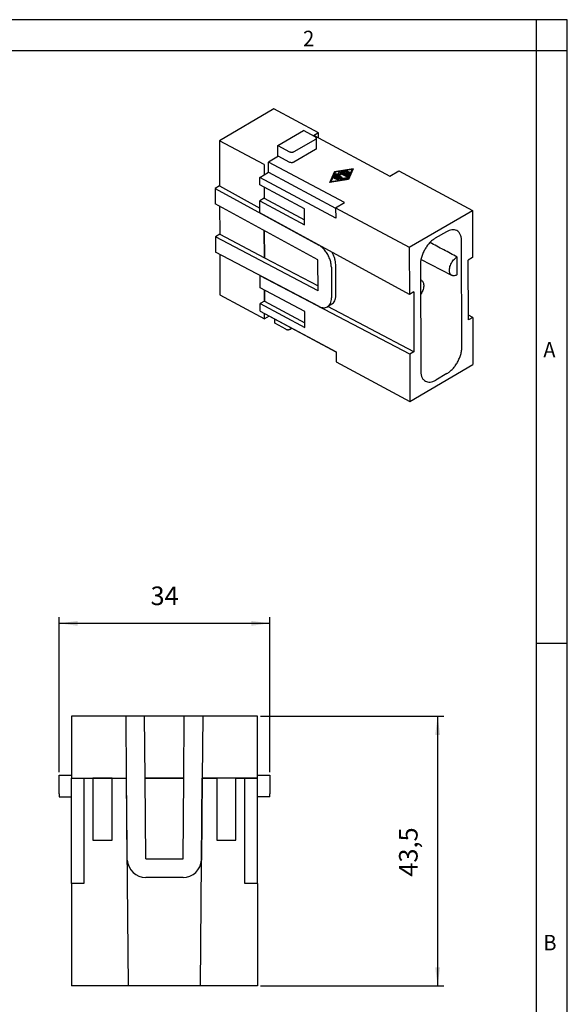
# Model space of a CAD drawing. Units: millimetres. Extents: x -210 to 0, y 0 to 297.
# Drawn here: x -88 to 0, y 138 to 297 of the extents above; entities that cross this region are included whole.
import ezdxf

# ---------------------------------------------------------------- set-up
doc = ezdxf.new("R2010")
doc.units = ezdxf.units.MM
doc.layers.add('1', color=7, linetype='Continuous')
doc.styles.add('CONVERTER_12', font='simplex.shx', dxfattribs={"width": 0.95})
doc.dimstyles.new('ME10_DIM_11', dxfattribs={"dimtxt": 3, "dimasz": 3, "dimexe": 1, "dimexo": 0.5, "dimgap": 2, "dimtad": 1, "dimdsep": 46, "dimtxsty": 'CONVERTER_12', "dimsah": 1, "dimcen": 0.09, "dimclrd": 2, "dimclre": 2, "dimclrt": 4, "dimadec": 0, "dimazin": 0, "dimtfac": 1, "dimtdec": 4, "dimtix": 1, "dimtmove": 0, "dimatfit": 3, "dimfxl": 1, "dimtolj": 1, "dimtzin": 0, "dimarcsym": 0})
doc.dimstyles.new('ME10_DIM_12', dxfattribs={"dimtxt": 3, "dimasz": 3, "dimexe": 1, "dimexo": 0.5, "dimgap": 2, "dimtad": 1, "dimdsep": 46, "dimtxsty": 'CONVERTER_12', "dimsah": 1, "dimcen": 0.09, "dimclrd": 2, "dimclre": 2, "dimclrt": 4, "dimadec": 0, "dimazin": 0, "dimtfac": 1, "dimtdec": 4, "dimtix": 1, "dimtmove": 0, "dimatfit": 3, "dimfxl": 1, "dimtolj": 1, "dimtzin": 0, "dimarcsym": 0})

# ---------------------------------------------------------------- blocks, each defined once
blk = doc.blocks.new('*D2')
at = {"layer": '1', "color": 2, "linetype": 'Continuous'}
for p, q in [((-82.03, 175.59), (-82.03, 200.6)), ((-48.03, 175.59), (-48.03, 200.6)), ((-82.03, 199.6), (-48.03, 199.6))]:
    blk.add_line(p, q, dxfattribs=at)
at = {"layer": '1', "color": 2}
for points in [[(-79.03, 199.99), (-79.03, 199.2), (-82.03, 199.6)], [(-51.03, 199.2), (-51.03, 199.99), (-48.03, 199.6)]]:
    blk.add_solid(points, dxfattribs=at)
at = {"layer": '1', "color": 4, "insert": (-67.28, 201.6), "char_height": 3, "attachment_point": 7, "rotation": 0.0001, "line_spacing_factor": 0.60024, "style": 'CONVERTER_12'}
blk.add_mtext('34', dxfattribs=at)
blk = doc.blocks.new('*D3')
at = {"layer": '1', "color": 2, "linetype": 'Continuous'}
for p, q in [((-49.53, 184.6), (-19.93, 184.6)), ((-20.93, 184.6), (-20.93, 141.1)), ((-49.53, 141.1), (-19.93, 141.1))]:
    blk.add_line(p, q, dxfattribs=at)
at = {"layer": '1', "color": 2}
for points in [[(-20.54, 181.6), (-21.33, 181.6), (-20.93, 184.6)], [(-21.33, 144.1), (-20.54, 144.1), (-20.93, 141.1)]]:
    blk.add_solid(points, dxfattribs=at)
at = {"layer": '1', "color": 4, "insert": (-23.23, 158.72), "char_height": 3, "attachment_point": 7, "rotation": 90, "line_spacing_factor": 0.60024, "style": 'CONVERTER_12'}
blk.add_mtext('43,5', dxfattribs=at)

msp = doc.modelspace()

# ---------------------------------------------------------------- linework, layer by layer
at = {"color": 7, "linetype": 'Continuous'}
for p, q in [((-47.36, 282.602), (-56.163, 277.468)), ((-40.152, 278.744), (-47.36, 282.602)), ((-46.737, 276.676), (-42.578, 279.101)), ((-40.678, 278.084), (-42.578, 279.101)), ((-42.48, 279.049), (-42.48, 279.045)), ((-40.152, 278.744), (-40.994, 278.254)), ((-40.877, 278.318), (-40.99, 278.252)), ((-40.877, 278.318), (-28.627, 271.762)), ((-40.15, 277.929), (-40.152, 278.744)), ((-48.956, 273.61), (-56.163, 277.468)), ((-56.163, 277.468), (-56.14, 270.166)), ((-46.731, 275.017), (-46.737, 276.676)), ((-46.737, 276.676), (-44.837, 275.659)), ((-40.664, 277.689), (-44.13, 275.668)), ((-40.525, 277.884), (-40.519, 276.225)), ((-46.63, 274.963), (-48.224, 274.033)), ((-46.731, 275.017), (-44.832, 274)), ((-40.659, 276.031), (-44.125, 274.009)), ((-48.956, 273.61), (-48.951, 271.948)), ((-48.219, 272.374), (-48.224, 274.033)), ((-35.975, 267.477), (-48.224, 274.033)), ((-49.64, 271.545), (-48.219, 272.374)), ((-48.219, 272.374), (-37.396, 266.582)), ((-38.328, 270.746), (-37.576, 272.443)), ((-37.576, 272.439), (-38.326, 270.746)), ((-37.49, 272.397), (-38.184, 270.83)), ((-37.576, 272.443), (-34.573, 272.936)), ((-34.575, 272.931), (-37.576, 272.439)), ((-37.576, 272.443), (-37.576, 272.439)), ((-36.633, 271.211), (-37.568, 271.712)), ((-34.718, 272.851), (-37.49, 272.397)), ((-36.518, 271.473), (-37.452, 271.973)), ((-37.424, 271.796), (-36.532, 271.319)), ((-36.532, 271.315), (-37.424, 271.792)), ((-37.375, 272.073), (-36.86, 272.06)), ((-36.86, 272.055), (-37.375, 272.069)), ((-37.107, 271.949), (-37.107, 271.945)), ((-36.631, 271.937), (-37.107, 271.949)), ((-37.107, 271.949), (-36.373, 271.557)), ((-36.373, 271.553), (-37.107, 271.945)), ((-36.86, 272.06), (-36.906, 272.346)), ((-36.86, 272.06), (-36.86, 272.055)), ((-36.73, 272.394), (-35.449, 271.708)), ((-35.449, 271.704), (-36.73, 272.39)), ((-36.674, 272.202), (-36.631, 271.937)), ((-36.674, 272.202), (-36.674, 272.198)), ((-35.593, 271.624), (-36.674, 272.202)), ((-36.632, 271.937), (-36.674, 272.198)), ((-35.478, 271.885), (-36.413, 272.385)), ((-36.369, 272.483), (-35.676, 272.597)), ((-35.676, 272.593), (-36.369, 272.479)), ((-35.618, 272.485), (-36.138, 272.4)), ((-36.138, 272.4), (-35.876, 272.26)), ((-36.138, 272.4), (-36.138, 272.396)), ((-35.876, 272.256), (-36.138, 272.396)), ((-35.876, 272.26), (-35.515, 272.47)), ((-35.515, 272.466), (-35.876, 272.256)), ((-35.876, 272.26), (-35.876, 272.256)), ((-35.365, 272.39), (-35.726, 272.179)), ((-35.726, 272.179), (-35.463, 272.039)), ((-35.726, 272.179), (-35.726, 272.175)), ((-35.463, 272.035), (-35.726, 272.175)), ((-35.463, 272.039), (-35.333, 272.333)), ((-35.333, 272.329), (-35.463, 272.035)), ((-35.463, 272.039), (-35.463, 272.035)), ((-35.412, 271.284), (-34.718, 272.851)), ((-34.718, 272.847), (-35.412, 271.28)), ((-34.573, 272.936), (-35.325, 271.238)), ((-35.131, 272.305), (-35.305, 271.914)), ((-34.718, 272.851), (-34.718, 272.847)), ((-28.627, 271.762), (-27.206, 272.591)), ((-27.206, 272.591), (-15.314, 266.227)), ((-56.14, 270.166), (-56.833, 269.762)), ((-56.14, 270.166), (-49.624, 266.614)), ((-49.636, 270.343), (-49.64, 271.545)), ((-37.391, 264.99), (-49.64, 271.545)), ((-42.432, 266.487), (-49.636, 270.343)), ((-35.325, 271.238), (-38.328, 270.746)), ((-38.184, 270.83), (-35.412, 271.284)), ((-35.412, 271.28), (-38.184, 270.826)), ((-38.184, 270.83), (-38.184, 270.826)), ((-37.095, 271.136), (-37.684, 271.451)), ((-37.539, 271.535), (-36.951, 271.22)), ((-36.951, 271.216), (-37.539, 271.531)), ((-36.532, 271.319), (-35.666, 271.461)), ((-35.666, 271.457), (-36.532, 271.315)), ((-35.608, 271.349), (-36.532, 271.198)), ((-36.532, 271.319), (-36.532, 271.315)), ((-35.412, 271.284), (-35.412, 271.28)), ((-56.833, 269.762), (-56.825, 267.278)), ((-56.833, 269.762), (-40.112, 260.645)), ((-48.944, 269.973), (-48.938, 268.174)), ((-48.941, 269.971), (-48.935, 268.176)), ((-40.247, 258.24), (-56.825, 267.278)), ((-48.935, 268.176), (-49.628, 267.772)), ((-49.622, 265.834), (-49.628, 267.772)), ((-49.628, 267.772), (-42.424, 263.917)), ((-48.935, 268.176), (-42.427, 264.693)), ((-37.396, 266.649), (-35.975, 267.477)), ((-56.129, 266.899), (-56.115, 262.373)), ((-25.479, 252.672), (-49.622, 265.834)), ((-42.424, 263.917), (-42.432, 266.487)), ((-37.396, 266.649), (-37.391, 264.99)), ((-37.396, 266.649), (-25.504, 260.284)), ((-25.504, 260.284), (-15.314, 266.227)), ((-15.314, 266.227), (-15.29, 258.614)), ((-56.115, 262.373), (-56.808, 261.969)), ((-56.115, 262.373), (-48.908, 258.588)), ((-48.922, 262.969), (-48.908, 258.588)), ((-48.904, 258.586), (-48.918, 262.967)), ((-19.504, 262.786), (-21.307, 261.734)), ((-40.231, 253.264), (-56.808, 261.969)), ((-56.808, 261.969), (-56.8, 259.485)), ((-40.108, 260.647), (-40.112, 260.645)), ((-17.014, 244.214), (-17.069, 261.298)), ((-40.08, 250.704), (-56.8, 259.485)), ((-56.104, 259.12), (-56.083, 252.588)), ((-25.504, 260.284), (-25.479, 252.672)), ((-48.908, 258.588), (-48.904, 258.586)), ((-48.904, 258.586), (-40.234, 254.033)), ((-40.231, 253.264), (-40.247, 258.24)), ((-37.376, 252.511), (-37.392, 257.487)), ((-23.724, 257.417), (-23.669, 240.333)), ((-18.646, 255.738), (-23.619, 258.332)), ((-17.777, 255.87), (-17.786, 258.7)), ((-15.29, 258.614), (-15.983, 258.21)), ((-15.952, 248.555), (-15.983, 258.21)), ((-38.085, 257.082), (-38.069, 252.106)), ((-49.585, 255.696), (-49.589, 255.694)), ((-25.448, 243.016), (-49.589, 255.694)), ((-49.583, 253.756), (-49.589, 255.694)), ((-23.549, 254.951), (-23.716, 255.043)), ((-42.379, 249.901), (-49.583, 253.756)), ((-48.885, 251.588), (-48.891, 253.386)), ((-48.887, 253.384), (-48.882, 251.59)), ((-24.786, 253.076), (-25.479, 252.672)), ((-24.786, 253.076), (-24.755, 243.421)), ((-56.083, 252.588), (-48.876, 248.731)), ((-48.882, 251.59), (-49.575, 251.185)), ((-49.571, 249.983), (-49.575, 251.185)), ((-49.575, 251.185), (-42.371, 247.33)), ((-48.882, 251.59), (-42.373, 248.107)), ((-38.027, 251.076), (-38.72, 250.672)), ((-49.571, 249.983), (-37.322, 243.427)), ((-48.876, 248.731), (-48.879, 249.613)), ((-42.371, 247.33), (-42.379, 249.901)), ((-24.755, 243.421), (-38.646, 250.715)), ((-48.144, 249.157), (-48.876, 248.731)), ((-48.144, 249.153), (-48.145, 249.22)), ((-37.321, 243.361), (-48.144, 249.153)), ((-47.238, 248.024), (-47.242, 248.022)), ((-47.238, 248.02), (-47.24, 248.669)), ((-45.44, 247.058), (-47.238, 248.02)), ((-15.259, 248.959), (-15.954, 249.324)), ((-15.259, 248.959), (-15.952, 248.555)), ((-15.259, 248.959), (-15.234, 241.347)), ((-44.733, 247.067), (-44.5, 247.203)), ((-37.322, 243.427), (-37.316, 241.769)), ((-24.755, 243.421), (-25.448, 243.016)), ((-37.316, 241.769), (-25.424, 235.404)), ((-25.448, 243.016), (-25.424, 235.404)), ((-25.424, 235.404), (-15.234, 241.347)), ((-19.431, 239.896), (-21.233, 238.845)), ((-71.228, 184.597), (-80.033, 184.597)), ((-80.033, 184.597), (-80.033, 174.597)), ((-68.233, 184.597), (-71.228, 184.597)), ((-71.141, 174.597), (-71.228, 184.597)), ((-68.146, 174.597), (-68.233, 184.597)), ((-61.832, 184.597), (-68.233, 184.597)), ((-61.919, 174.597), (-61.832, 184.597)), ((-58.837, 184.597), (-61.832, 184.597)), ((-58.837, 184.597), (-58.924, 174.597)), ((-50.033, 184.597), (-58.837, 184.597)), ((-50.033, 174.597), (-50.033, 184.597)), ((-82.033, 172.097), (-82.033, 175.092)), ((-82.033, 175.092), (-80.033, 175.092)), ((-50.033, 175.092), (-48.033, 175.092)), ((-48.033, 175.092), (-48.033, 172.097)), ((-80.033, 174.597), (-71.141, 174.597)), ((-80.033, 172.097), (-80.033, 174.592)), ((-80.033, 174.592), (-78.033, 174.592)), ((-78.033, 174.592), (-76.583, 174.592)), ((-78.033, 174.592), (-78.033, 157.597)), ((-77.585, 174.592), (-77.585, 174.597)), ((-73.483, 174.592), (-76.583, 174.592)), ((-76.583, 174.592), (-76.583, 164.597)), ((-73.483, 174.592), (-71.146, 174.592)), ((-73.483, 164.597), (-73.483, 174.592)), ((-72.48, 174.592), (-72.48, 174.597)), ((-71.146, 174.592), (-71.141, 174.592)), ((-70.854, 141.097), (-71.146, 174.592)), ((-71.141, 174.592), (-71.141, 174.597)), ((-71.026, 161.397), (-71.141, 174.592)), ((-68.146, 174.592), (-68.146, 174.597)), ((-61.919, 174.597), (-68.146, 174.597)), ((-68.033, 161.597), (-68.146, 174.592)), ((-68.146, 174.592), (-61.919, 174.592)), ((-67.585, 174.592), (-67.585, 174.597)), ((-62.48, 174.592), (-62.48, 174.597)), ((-62.033, 161.597), (-61.919, 174.592)), ((-61.919, 174.592), (-61.919, 174.597)), ((-59.211, 141.097), (-58.919, 174.592)), ((-58.924, 174.592), (-59.039, 161.397)), ((-58.924, 174.597), (-58.924, 174.592)), ((-50.033, 174.597), (-58.924, 174.597)), ((-58.924, 174.592), (-58.919, 174.592)), ((-58.919, 174.592), (-56.583, 174.592)), ((-57.585, 174.592), (-57.585, 174.597)), ((-53.483, 174.592), (-56.583, 174.592)), ((-56.583, 174.592), (-56.583, 164.597)), ((-53.483, 174.592), (-52.033, 174.592)), ((-53.483, 164.597), (-53.483, 174.592)), ((-52.48, 174.592), (-52.48, 174.597)), ((-52.033, 174.592), (-50.033, 174.592)), ((-52.033, 157.597), (-52.033, 174.592)), ((-50.033, 172.097), (-50.033, 174.592)), ((-82.033, 172.097), (-82.033, 171.597)), ((-82.033, 171.597), (-80.033, 171.597)), ((-80.033, 171.597), (-80.033, 172.097)), ((-80.033, 157.597), (-80.033, 171.597)), ((-50.033, 171.597), (-50.033, 172.097)), ((-48.033, 171.597), (-50.033, 171.597)), ((-50.033, 157.597), (-50.033, 171.597)), ((-48.033, 171.597), (-48.033, 172.097)), ((-76.583, 164.597), (-73.483, 164.597)), ((-56.583, 164.597), (-53.483, 164.597)), ((-68.033, 161.597), (-62.033, 161.597)), ((-80.033, 157.597), (-80.033, 141.097)), ((-78.033, 157.597), (-80.033, 157.597)), ((-62.033, 158.597), (-68.033, 158.597)), ((-50.033, 157.597), (-52.033, 157.597)), ((-50.033, 157.597), (-50.033, 141.097)), ((-70.854, 141.097), (-80.033, 141.097)), ((-59.211, 141.097), (-70.854, 141.097)), ((-50.033, 141.097), (-59.211, 141.097))]:
    msp.add_line(p, q, dxfattribs=at)
for centre, start, end in [((-68.033, 161.597), 183.80837, 270), ((-62.033, 161.597), 270, 356.19163)]:
    msp.add_arc(centre, 3, start, end, dxfattribs=at)
for points, knots in [([(-40.678, 278.084), (-40.656, 278.071), (-40.614, 278.046), (-40.564, 277.997), (-40.531, 277.942), (-40.527, 277.903), (-40.525, 277.884)], [0, 0, 0, 0, 0.07759612, 0.1464063, 0.20759135, 0.26420557, 0.26420557, 0.26420557, 0.26420557]), ([(-40.525, 277.884), (-40.526, 277.866), (-40.53, 277.828), (-40.56, 277.776), (-40.605, 277.728), (-40.644, 277.703), (-40.664, 277.689)], [0, 0, 0, 0, 0.05407641, 0.11217385, 0.17707205, 0.24995487, 0.24995487, 0.24995487, 0.24995487]), ([(-44.13, 275.668), (-44.164, 275.652), (-44.234, 275.617), (-44.354, 275.59), (-44.481, 275.578), (-44.609, 275.586), (-44.73, 275.61), (-44.803, 275.643), (-44.837, 275.659)], [0, 0, 0, 0, 0.11177356, 0.2349475, 0.36448605, 0.49443822, 0.61879676, 0.732348, 0.732348, 0.732348, 0.732348]), ([(-40.519, 276.225), (-40.521, 276.207), (-40.525, 276.17), (-40.555, 276.117), (-40.6, 276.069), (-40.638, 276.044), (-40.659, 276.031)], [0, 0, 0, 0, 0.05407641, 0.11217385, 0.17707205, 0.24995487, 0.24995487, 0.24995487, 0.24995487]), ([(-44.125, 274.009), (-44.158, 273.993), (-44.229, 273.958), (-44.348, 273.931), (-44.476, 273.92), (-44.604, 273.928), (-44.725, 273.952), (-44.797, 273.985), (-44.832, 274)], [0, 0, 0, 0, 0.11177356, 0.2349475, 0.36448605, 0.49443822, 0.61879676, 0.732348, 0.732348, 0.732348, 0.732348]), ([(-37.424, 271.796), (-37.435, 271.801), (-37.458, 271.81), (-37.498, 271.813), (-37.537, 271.809), (-37.569, 271.797), (-37.594, 271.778), (-37.598, 271.761), (-37.6, 271.753)], [0, 0, 0, 0, 0.03632733, 0.07652732, 0.11653551, 0.15234803, 0.18090709, 0.20397414, 0.20397414, 0.20397414, 0.20397414]), ([(-37.424, 271.792), (-37.435, 271.796), (-37.458, 271.806), (-37.498, 271.809), (-37.537, 271.805), (-37.569, 271.793), (-37.593, 271.775), (-37.598, 271.759), (-37.6, 271.751)], [0, 0, 0, 0, 0.03632733, 0.07652732, 0.11653551, 0.15234803, 0.17976363, 0.20199212, 0.20199212, 0.20199212, 0.20199212]), ([(-37.6, 271.753), (-37.6, 271.753), (-37.6, 271.753), (-37.6, 271.75), (-37.599, 271.746), (-37.597, 271.739), (-37.593, 271.733), (-37.589, 271.727), (-37.583, 271.721), (-37.576, 271.716), (-37.571, 271.713), (-37.568, 271.712)], [0, 0, 0, 0, 0.000515305, 0.001031156, 0.007648727, 0.014418609, 0.021508696, 0.029048207, 0.037130571, 0.045820224, 0.055159981, 0.055159981, 0.055159981, 0.055159981]), ([(-37.375, 272.073), (-37.389, 272.073), (-37.415, 272.072), (-37.45, 272.06), (-37.478, 272.041), (-37.482, 272.023), (-37.484, 272.015)], [0, 0, 0, 0, 0.04166372, 0.07941457, 0.1101882, 0.13467704, 0.13467704, 0.13467704, 0.13467704]), ([(-37.375, 272.069), (-37.388, 272.068), (-37.415, 272.068), (-37.449, 272.056), (-37.476, 272.038), (-37.482, 272.02), (-37.484, 272.013)], [0, 0, 0, 0, 0.04078005, 0.07789995, 0.10841044, 0.13268647, 0.13268647, 0.13268647, 0.13268647]), ([(-37.484, 272.015), (-37.482, 272.006), (-37.478, 271.988), (-37.461, 271.978), (-37.452, 271.973)], [0, 0, 0, 0, 0.024210869, 0.054542665, 0.054542665, 0.054542665, 0.054542665]), ([(-36.73, 272.394), (-36.741, 272.399), (-36.765, 272.408), (-36.804, 272.411), (-36.842, 272.407), (-36.875, 272.395), (-36.901, 272.377), (-36.905, 272.359), (-36.907, 272.351)], [0, 0, 0, 0, 0.03603756, 0.07591764, 0.11567164, 0.15136996, 0.18050868, 0.20396311, 0.20396311, 0.20396311, 0.20396311]), ([(-36.73, 272.39), (-36.741, 272.394), (-36.764, 272.404), (-36.803, 272.407), (-36.841, 272.403), (-36.873, 272.392), (-36.899, 272.374), (-36.904, 272.357), (-36.907, 272.349)], [0, 0, 0, 0, 0.03545353, 0.07468836, 0.11392399, 0.14937967, 0.17854656, 0.2019606, 0.2019606, 0.2019606, 0.2019606]), ([(-36.907, 272.351), (-36.907, 272.351), (-36.907, 272.349), (-36.906, 272.347), (-36.906, 272.346)], [0, 0, 0, 0, 0.0025643879, 0.0051396793, 0.0051396793, 0.0051396793, 0.0051396793]), ([(-36.369, 272.483), (-36.38, 272.481), (-36.399, 272.477), (-36.423, 272.464), (-36.441, 272.448), (-36.443, 272.434), (-36.445, 272.427)], [0, 0, 0, 0, 0.031298, 0.05870924, 0.08143735, 0.10066255, 0.10066255, 0.10066255, 0.10066255]), ([(-36.369, 272.479), (-36.379, 272.477), (-36.398, 272.473), (-36.422, 272.461), (-36.44, 272.445), (-36.443, 272.431), (-36.445, 272.425)], [0, 0, 0, 0, 0.030482307, 0.057324939, 0.079735771, 0.098644065, 0.098644065, 0.098644065, 0.098644065]), ([(-36.445, 272.427), (-36.443, 272.419), (-36.438, 272.401), (-36.422, 272.391), (-36.413, 272.385)], [0, 0, 0, 0, 0.024210855, 0.054542687, 0.054542687, 0.054542687, 0.054542687]), ([(-35.543, 272.542), (-35.543, 272.544), (-35.544, 272.55), (-35.55, 272.564), (-35.567, 272.581), (-35.598, 272.594), (-35.636, 272.601), (-35.663, 272.598), (-35.676, 272.597)], [0, 0, 0, 0, 0.00814868, 0.01670688, 0.04417782, 0.07850614, 0.11783584, 0.158382, 0.158382, 0.158382, 0.158382]), ([(-35.543, 272.539), (-35.544, 272.542), (-35.544, 272.547), (-35.55, 272.56), (-35.567, 272.577), (-35.598, 272.59), (-35.636, 272.597), (-35.663, 272.594), (-35.676, 272.593)], [0, 0, 0, 0, 0.00714926, 0.01464579, 0.04211672, 0.07644504, 0.11577474, 0.15632091, 0.15632091, 0.15632091, 0.15632091]), ([(-35.618, 272.485), (-35.606, 272.488), (-35.584, 272.493), (-35.559, 272.509), (-35.545, 272.526), (-35.544, 272.537), (-35.543, 272.542)], [0, 0, 0, 0, 0.03759018, 0.06904236, 0.08584528, 0.10070354, 0.10070354, 0.10070354, 0.10070354]), ([(-35.336, 272.43), (-35.336, 272.431), (-35.336, 272.431), (-35.336, 272.433), (-35.336, 272.438), (-35.339, 272.445), (-35.342, 272.451), (-35.347, 272.457), (-35.353, 272.462), (-35.36, 272.468), (-35.368, 272.473), (-35.378, 272.477), (-35.39, 272.481), (-35.402, 272.485), (-35.415, 272.487), (-35.428, 272.488), (-35.442, 272.488), (-35.455, 272.488), (-35.469, 272.486), (-35.481, 272.484), (-35.493, 272.48), (-35.505, 272.476), (-35.512, 272.472), (-35.515, 272.47)], [0, 0, 0, 0, 0.0005153, 0.00103115, 0.00764873, 0.01441862, 0.0215087, 0.02904822, 0.03713058, 0.04582023, 0.05515998, 0.06674902, 0.07891338, 0.09158976, 0.10469931, 0.11815465, 0.13186525, 0.14555387, 0.15894474, 0.17195003, 0.1844859, 0.19647811, 0.20786951, 0.20786951, 0.20786951, 0.20786951]), ([(-35.336, 272.428), (-35.338, 272.436), (-35.343, 272.453), (-35.369, 272.471), (-35.403, 272.482), (-35.442, 272.485), (-35.481, 272.482), (-35.504, 272.471), (-35.515, 272.466)], [0, 0, 0, 0, 0.02339858, 0.05256857, 0.0888959, 0.12909589, 0.16910408, 0.2049166, 0.2049166, 0.2049166, 0.2049166]), ([(-35.478, 271.885), (-35.468, 271.881), (-35.447, 271.872), (-35.413, 271.868), (-35.377, 271.87), (-35.346, 271.879), (-35.319, 271.892), (-35.309, 271.907), (-35.305, 271.914)], [0, 0, 0, 0, 0.03204623, 0.0674795, 0.10351127, 0.13720505, 0.16623421, 0.18984377, 0.18984377, 0.18984377, 0.18984377]), ([(-35.417, 271.667), (-35.417, 271.667), (-35.417, 271.667), (-35.417, 271.67), (-35.418, 271.674), (-35.42, 271.681), (-35.424, 271.687), (-35.428, 271.693), (-35.434, 271.698), (-35.441, 271.704), (-35.446, 271.707), (-35.449, 271.708)], [0, 0, 0, 0, 0.000515305, 0.001031156, 0.007648727, 0.014418609, 0.021508696, 0.029048207, 0.037130571, 0.045820224, 0.055159981, 0.055159981, 0.055159981, 0.055159981]), ([(-35.417, 271.664), (-35.419, 271.672), (-35.425, 271.689), (-35.44, 271.699), (-35.449, 271.704)], [0, 0, 0, 0, 0.023398579, 0.052568583, 0.052568583, 0.052568583, 0.052568583]), ([(-35.365, 272.39), (-35.356, 272.395), (-35.341, 272.405), (-35.337, 272.423), (-35.336, 272.43)], [0, 0, 0, 0, 0.028559066, 0.051626115, 0.051626115, 0.051626115, 0.051626115]), ([(-35.128, 272.319), (-35.129, 272.325), (-35.131, 272.336), (-35.146, 272.353), (-35.172, 272.368), (-35.208, 272.377), (-35.247, 272.378), (-35.284, 272.371), (-35.316, 272.357), (-35.328, 272.34), (-35.333, 272.333)], [0, 0, 0, 0, 0.01593561, 0.0341858, 0.06626522, 0.10427756, 0.14488886, 0.18390665, 0.21764957, 0.24453331, 0.24453331, 0.24453331, 0.24453331]), ([(-35.128, 272.317), (-35.129, 272.322), (-35.131, 272.333), (-35.146, 272.35), (-35.172, 272.364), (-35.208, 272.373), (-35.247, 272.374), (-35.284, 272.366), (-35.316, 272.353), (-35.328, 272.336), (-35.333, 272.329)], [0, 0, 0, 0, 0.01500962, 0.03215982, 0.06423924, 0.10225158, 0.14286288, 0.18188067, 0.21562359, 0.24250733, 0.24250733, 0.24250733, 0.24250733]), ([(-35.131, 272.305), (-35.13, 272.308), (-35.128, 272.312), (-35.128, 272.317), (-35.128, 272.319)], [0, 0, 0, 0, 0.007399224, 0.014512188, 0.014512188, 0.014512188, 0.014512188]), ([(-37.539, 271.535), (-37.55, 271.539), (-37.574, 271.549), (-37.613, 271.552), (-37.652, 271.548), (-37.685, 271.536), (-37.71, 271.517), (-37.714, 271.5), (-37.716, 271.492)], [0, 0, 0, 0, 0.03632733, 0.07652732, 0.11653551, 0.15234803, 0.18090709, 0.20397414, 0.20397414, 0.20397414, 0.20397414]), ([(-37.716, 271.492), (-37.716, 271.492), (-37.716, 271.492), (-37.715, 271.489), (-37.715, 271.485), (-37.713, 271.478), (-37.709, 271.472), (-37.704, 271.466), (-37.698, 271.46), (-37.692, 271.455), (-37.686, 271.452), (-37.684, 271.451)], [0, 0, 0, 0, 0.000515305, 0.001031156, 0.007648727, 0.014418609, 0.021508696, 0.029048207, 0.037130571, 0.045820224, 0.055159981, 0.055159981, 0.055159981, 0.055159981]), ([(-37.539, 271.531), (-37.55, 271.535), (-37.574, 271.545), (-37.613, 271.548), (-37.652, 271.544), (-37.684, 271.531), (-37.709, 271.514), (-37.713, 271.498), (-37.715, 271.49)], [0, 0, 0, 0, 0.03632733, 0.07652732, 0.11653551, 0.15234803, 0.17976363, 0.20199212, 0.20199212, 0.20199212, 0.20199212]), ([(-37.095, 271.136), (-37.084, 271.131), (-37.06, 271.121), (-37.021, 271.118), (-36.982, 271.123), (-36.95, 271.135), (-36.925, 271.153), (-36.921, 271.17), (-36.919, 271.178)], [0, 0, 0, 0, 0.03632733, 0.07652732, 0.11653551, 0.15234803, 0.18090709, 0.20397414, 0.20397414, 0.20397414, 0.20397414]), ([(-36.919, 271.178), (-36.919, 271.178), (-36.919, 271.179), (-36.919, 271.181), (-36.92, 271.186), (-36.922, 271.192), (-36.925, 271.199), (-36.93, 271.204), (-36.936, 271.21), (-36.943, 271.215), (-36.948, 271.218), (-36.951, 271.22)], [0, 0, 0, 0, 0.000515305, 0.001031156, 0.007648727, 0.014418609, 0.021508696, 0.029048207, 0.037130571, 0.045820224, 0.055159981, 0.055159981, 0.055159981, 0.055159981]), ([(-36.919, 271.176), (-36.921, 271.184), (-36.926, 271.201), (-36.942, 271.211), (-36.951, 271.216)], [0, 0, 0, 0, 0.023398579, 0.052568583, 0.052568583, 0.052568583, 0.052568583]), ([(-36.633, 271.211), (-36.626, 271.208), (-36.611, 271.201), (-36.586, 271.196), (-36.559, 271.194), (-36.541, 271.197), (-36.532, 271.198)], [0, 0, 0, 0, 0.02366872, 0.04959069, 0.07667795, 0.10367708, 0.10367708, 0.10367708, 0.10367708]), ([(-36.518, 271.473), (-36.506, 271.468), (-36.483, 271.458), (-36.443, 271.455), (-36.404, 271.46), (-36.372, 271.472), (-36.347, 271.49), (-36.343, 271.507), (-36.341, 271.515)], [0, 0, 0, 0, 0.03632733, 0.07652732, 0.11653551, 0.15234803, 0.18090709, 0.20397414, 0.20397414, 0.20397414, 0.20397414]), ([(-36.341, 271.515), (-36.341, 271.515), (-36.341, 271.515), (-36.341, 271.518), (-36.342, 271.523), (-36.344, 271.529), (-36.348, 271.535), (-36.352, 271.541), (-36.358, 271.547), (-36.365, 271.552), (-36.37, 271.555), (-36.373, 271.557)], [0, 0, 0, 0, 0.000515305, 0.001031156, 0.007648727, 0.014418609, 0.021508696, 0.029048207, 0.037130571, 0.045820224, 0.055159981, 0.055159981, 0.055159981, 0.055159981]), ([(-36.341, 271.513), (-36.344, 271.521), (-36.349, 271.538), (-36.364, 271.547), (-36.373, 271.553)], [0, 0, 0, 0, 0.023398579, 0.052568583, 0.052568583, 0.052568583, 0.052568583]), ([(-35.533, 271.405), (-35.533, 271.408), (-35.533, 271.414), (-35.539, 271.428), (-35.557, 271.445), (-35.588, 271.458), (-35.626, 271.465), (-35.652, 271.462), (-35.666, 271.461)], [0, 0, 0, 0, 0.00814868, 0.01670688, 0.04417782, 0.07850614, 0.11783584, 0.158382, 0.158382, 0.158382, 0.158382]), ([(-35.533, 271.403), (-35.533, 271.406), (-35.534, 271.411), (-35.539, 271.424), (-35.557, 271.44), (-35.588, 271.454), (-35.626, 271.461), (-35.652, 271.458), (-35.666, 271.457)], [0, 0, 0, 0, 0.00714926, 0.01464579, 0.04211672, 0.07644504, 0.11577474, 0.15632091, 0.15632091, 0.15632091, 0.15632091]), ([(-35.608, 271.349), (-35.596, 271.352), (-35.573, 271.357), (-35.548, 271.373), (-35.535, 271.39), (-35.533, 271.4), (-35.533, 271.405)], [0, 0, 0, 0, 0.03759018, 0.06904236, 0.08584528, 0.10070354, 0.10070354, 0.10070354, 0.10070354]), ([(-35.593, 271.624), (-35.582, 271.619), (-35.559, 271.61), (-35.519, 271.607), (-35.48, 271.611), (-35.448, 271.623), (-35.423, 271.642), (-35.419, 271.659), (-35.417, 271.667)], [0, 0, 0, 0, 0.03632733, 0.07652732, 0.11653551, 0.15234803, 0.18090709, 0.20397414, 0.20397414, 0.20397414, 0.20397414]), ([(-17.859, 262.977), (-17.977, 263.024), (-18.221, 263.121), (-18.639, 263.115), (-19.079, 263.01), (-19.358, 262.863), (-19.504, 262.786)], [0, 0, 0, 0, 0.3781922, 0.7817299, 1.227659, 1.7237795, 1.7237795, 1.7237795, 1.7237795]), ([(-17.069, 261.298), (-17.078, 261.488), (-17.096, 261.847), (-17.251, 262.335), (-17.497, 262.737), (-17.741, 262.899), (-17.859, 262.977)], [0, 0, 0, 0, 0.5681905, 1.0737235, 1.5251169, 1.9448168, 1.9448168, 1.9448168, 1.9448168]), ([(-38.085, 257.082), (-38.1, 257.302), (-38.132, 257.759), (-38.344, 258.437), (-38.657, 259.105), (-39.072, 259.717), (-39.55, 260.251), (-39.929, 260.517), (-40.112, 260.645)], [0, 0, 0, 0, 0.6571502, 1.3708336, 2.1160767, 2.8634977, 3.5834258, 4.2499812, 4.2499812, 4.2499812, 4.2499812]), ([(-21.307, 261.734), (-21.468, 261.629), (-21.804, 261.408), (-22.252, 260.971), (-22.668, 260.462), (-23.031, 259.889), (-23.33, 259.278), (-23.551, 258.649), (-23.696, 258.027), (-23.715, 257.616), (-23.724, 257.417)], [0, 0, 0, 0, 0.5778811, 1.204024, 1.8659882, 2.548152, 3.2332611, 3.9038316, 4.5435333, 5.138674, 5.138674, 5.138674, 5.138674]), ([(-17.786, 258.7), (-18.51, 259.088), (-19.969, 259.871), (-21.429, 260.653), (-22.164, 261.047)], [0, 0, 0, 0, 2.4648133, 4.9671708, 4.9671708, 4.9671708, 4.9671708]), ([(-37.392, 257.487), (-37.4, 257.648), (-37.417, 257.981), (-37.537, 258.484), (-37.715, 258.993), (-37.885, 259.318), (-37.972, 259.482)], [0, 0, 0, 0, 0.4829472, 1.0001639, 1.5424761, 2.0986681, 2.0986681, 2.0986681, 2.0986681]), ([(-18.646, 255.738), (-18.713, 255.786), (-18.855, 255.885), (-18.979, 256.14), (-19.038, 256.446), (-19.025, 256.797), (-18.945, 257.173), (-18.802, 257.554), (-18.604, 257.917), (-18.362, 258.239), (-18.093, 258.512), (-17.885, 258.639), (-17.786, 258.7)], [0, 0, 0, 0, 0.2436162, 0.5125314, 0.821639, 1.1731836, 1.5602671, 1.9702993, 2.3876266, 2.7956973, 3.1791047, 3.5257887, 3.5257887, 3.5257887, 3.5257887]), ([(-17.777, 255.87), (-17.854, 255.824), (-18, 255.739), (-18.233, 255.673), (-18.455, 255.663), (-18.584, 255.714), (-18.646, 255.738)], [0, 0, 0, 0, 0.26708317, 0.50555882, 0.71924168, 0.91791718, 0.91791718, 0.91791718, 0.91791718]), ([(-23.716, 255.012), (-23.687, 255.005), (-23.629, 254.991), (-23.576, 254.964), (-23.549, 254.951)], [0, 0, 0, 0, 0.0894792, 0.17765497, 0.17765497, 0.17765497, 0.17765497]), ([(-23.549, 254.951), (-23.488, 254.907), (-23.359, 254.815), (-23.24, 254.587), (-23.176, 254.313), (-23.172, 253.997), (-23.227, 253.656), (-23.337, 253.305), (-23.495, 252.959), (-23.637, 252.746), (-23.708, 252.641)], [0, 0, 0, 0, 0.224464, 0.4698991, 0.748659, 1.0637778, 1.411201, 1.7821994, 2.165249, 2.5475432, 2.5475432, 2.5475432, 2.5475432]), ([(-38.72, 250.672), (-38.622, 250.744), (-38.419, 250.891), (-38.216, 251.235), (-38.089, 251.647), (-38.076, 251.948), (-38.069, 252.106)], [0, 0, 0, 0, 0.3608885, 0.7458088, 1.1714574, 1.6448074, 1.6448074, 1.6448074, 1.6448074]), ([(-38.027, 251.076), (-37.929, 251.148), (-37.726, 251.295), (-37.523, 251.64), (-37.396, 252.052), (-37.383, 252.352), (-37.376, 252.511)], [0, 0, 0, 0, 0.3608885, 0.7458088, 1.1714574, 1.6448074, 1.6448074, 1.6448074, 1.6448074]), ([(-40.08, 250.704), (-39.956, 250.654), (-39.72, 250.559), (-39.356, 250.508), (-39.014, 250.534), (-38.816, 250.627), (-38.72, 250.672)], [0, 0, 0, 0, 0.398308, 0.7607885, 1.0941405, 1.4108862, 1.4108862, 1.4108862, 1.4108862]), ([(-45.44, 247.058), (-45.405, 247.042), (-45.333, 247.009), (-45.212, 246.985), (-45.083, 246.977), (-44.956, 246.988), (-44.837, 247.015), (-44.766, 247.05), (-44.733, 247.067)], [0, 0, 0, 0, 0.11355124, 0.23790978, 0.36786195, 0.4974005, 0.62057444, 0.732348, 0.732348, 0.732348, 0.732348]), ([(-19.431, 239.896), (-19.27, 240.002), (-18.933, 240.223), (-18.486, 240.66), (-18.07, 241.169), (-17.707, 241.742), (-17.407, 242.353), (-17.187, 242.982), (-17.042, 243.603), (-17.023, 244.015), (-17.014, 244.214)], [0, 0, 0, 0, 0.5778811, 1.204024, 1.8659882, 2.548152, 3.2332611, 3.9038316, 4.5435333, 5.138674, 5.138674, 5.138674, 5.138674]), ([(-23.669, 240.333), (-23.66, 240.147), (-23.643, 239.794), (-23.494, 239.314), (-23.259, 238.916), (-23.023, 238.75), (-22.91, 238.67)], [0, 0, 0, 0, 0.5569353, 1.0537542, 1.4980517, 1.910215, 1.910215, 1.910215, 1.910215]), ([(-22.91, 238.67), (-22.79, 238.619), (-22.544, 238.513), (-22.118, 238.512), (-21.669, 238.617), (-21.384, 238.766), (-21.233, 238.845)], [0, 0, 0, 0, 0.3859142, 0.7967669, 1.2513747, 1.7584395, 1.7584395, 1.7584395, 1.7584395])]:
    msp.add_open_spline(points, degree=3, knots=knots, dxfattribs=at)
at = {"layer": '1', "color": 7, "linetype": 'Continuous'}
for p, q in [((0, 297), (-210, 297)), ((-5, 292), (-5, 297)), ((0, 292), (0, 297)), ((0, 0), (0, 297)), ((-5, 292), (-189, 292)), ((-5, 5), (-5, 292)), ((0, 292), (-5, 292)), ((0, 5), (0, 292)), ((0, 196.333), (-5, 196.333))]:
    msp.add_line(p, q, dxfattribs=at)

# ---------------------------------------------------------------- texts
at = {"layer": '1', "color": 7, "style": 'CONVERTER_12', "width": 0.95}
for s, p in [('2', (-42.649, 292.719)), ('A', (-3.873, 242.495)), ('B', (-3.873, 146.828))]:
    msp.add_text(s, height=2.5, dxfattribs=at).set_placement(p)

# ---------------------------------------------------------------- dimensions: what is measured, and where the dimension line sits
at = {"layer": '1'}
dim = msp.add_linear_dim(base=(-82.033, 199.597), p1=(-48.033, 175.092), p2=(-82.033, 175.092), dimstyle='ME10_DIM_11', dxfattribs=at)
dim.commit()
dim.dimension.update_dxf_attribs({"geometry": '*D2', "text_midpoint": (-65.033, 203.097), "text_rotation": 0.00014})
dim = msp.add_linear_dim(base=(-20.933, 184.597), p1=(-50.033, 141.097), p2=(-50.033, 184.597), angle=90, dimstyle='ME10_DIM_12', dxfattribs=at)
dim.commit()
dim.dimension.update_dxf_attribs({"geometry": '*D3', "text_midpoint": (-24.583, 162.847), "text_rotation": 90})

doc.saveas('drawing.dxf')
